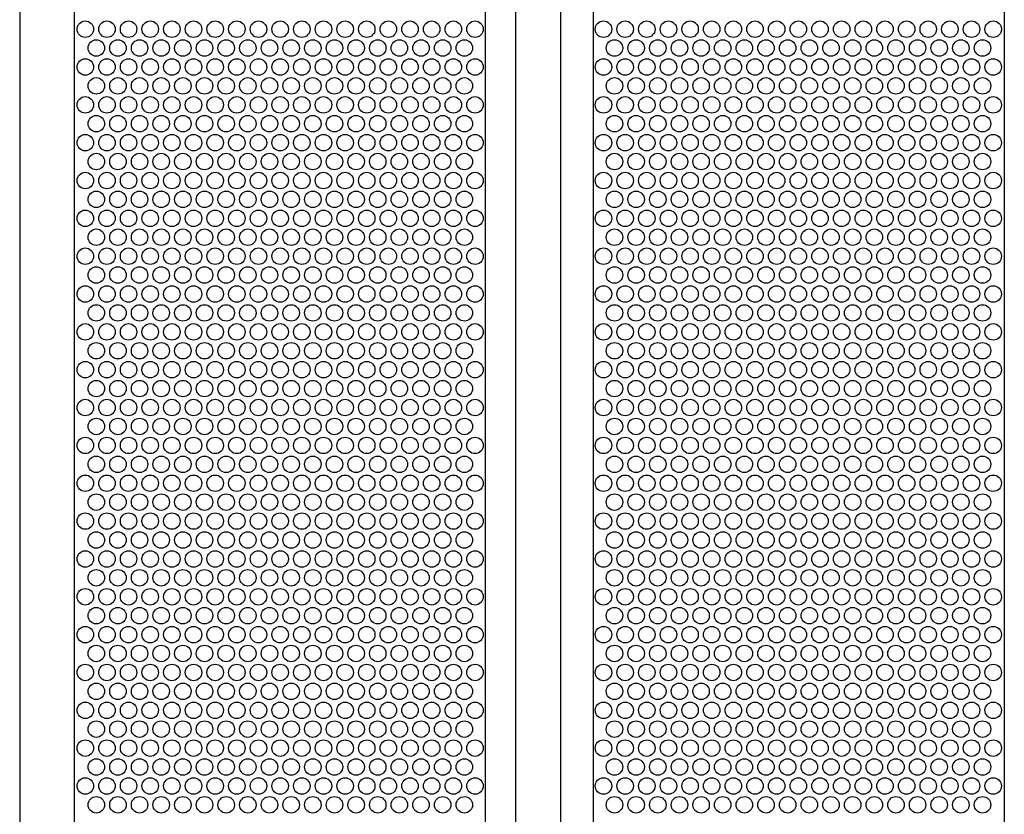
# Model space of a CAD drawing. Extents: x 0.01 to 7.1, y 0 to 9.99.
# Drawn here: x 2.61 to 3.39, y 2.49 to 3.12 of the extents above; entities that cross this region are included whole.
import ezdxf

# ---------------------------------------------------------------- set-up
doc = ezdxf.new("R2010")
doc.units = 0
doc.layers.add('LAYER-1', color=7, linetype='CONTINUOUS')

msp = doc.modelspace()

# ---------------------------------------------------------------- linework, layer by layer
at = {"layer": 'LAYER-1', "color": 0}
for points in [[(2.608483, 7.412033), (2.608483, 0.345242)], [(2.651435, 7.412033), (2.651435, 0.345242)], [(2.976064, 7.412033), (2.976064, 0.345242)], [(3.000034, 7.412033), (3.000034, 0.345242)], [(3.035628, 7.412033), (3.035628, 0.345242)], [(3.061495, 7.412033), (3.061495, 0.345242)], [(3.386126, 7.412033), (3.386126, 0.345242)]]:
    msp.add_lwpolyline(points, dxfattribs=at)
at = {"layer": 'LAYER-1', "color": 7}
for centre in [(2.660288, 3.107779), (2.677389, 3.107779), (2.694489, 3.107779), (2.711589, 3.107779), (2.728689, 3.107779), (2.745789, 3.107779), (2.762889, 3.107779), (2.779989, 3.107779), (2.797089, 3.107779), (2.814189, 3.107779), (2.831289, 3.107779), (2.848389, 3.107779), (2.865489, 3.107779), (2.882588, 3.107779), (2.899688, 3.107779), (2.916789, 3.107779), (2.933888, 3.107779), (2.950988, 3.107779), (2.968089, 3.107779), (3.069555, 3.107779), (3.086655, 3.107779), (3.103755, 3.107779), (3.120854, 3.107779), (3.137954, 3.107779), (3.155054, 3.107779), (3.172154, 3.107779), (3.189254, 3.107779), (3.206354, 3.107779), (3.223454, 3.107779), (3.240554, 3.107779), (3.257654, 3.107779), (3.274754, 3.107779), (3.291854, 3.107779), (3.308954, 3.107779), (3.326054, 3.107779), (3.343154, 3.107779), (3.360254, 3.107779), (3.377355, 3.107779), (2.668969, 3.092879), (2.686069, 3.092879), (2.703169, 3.092879), (2.720269, 3.092879), (2.737369, 3.092879), (2.754469, 3.092879), (2.771569, 3.092879), (2.788669, 3.092879), (2.805769, 3.092879), (2.822869, 3.092879), (2.839969, 3.092879), (2.857069, 3.092879), (2.874169, 3.092879), (2.891269, 3.092879), (2.908369, 3.092879), (2.925469, 3.092879), (2.942569, 3.092879), (2.959669, 3.092879), (3.078235, 3.092879), (3.095335, 3.092879), (3.112435, 3.092879), (3.129535, 3.092879), (3.146635, 3.092879), (3.163735, 3.092879), (3.180835, 3.092879), (3.197935, 3.092879), (3.215035, 3.092879), (3.232135, 3.092879), (3.249235, 3.092879), (3.266335, 3.092879), (3.283435, 3.092879), (3.300535, 3.092879), (3.317635, 3.092879), (3.334735, 3.092879), (3.351835, 3.092879), (3.368935, 3.092879), (2.660288, 3.077878), (2.677389, 3.077878), (2.694489, 3.077878), (2.711589, 3.077878), (2.728689, 3.077878), (2.745789, 3.077878), (2.762889, 3.077878), (2.779989, 3.077878), (2.797089, 3.077878), (2.814189, 3.077878), (2.831289, 3.077878), (2.848389, 3.077878), (2.865489, 3.077878), (2.882588, 3.077878), (2.899688, 3.077878), (2.916789, 3.077878), (2.933888, 3.077878), (2.950988, 3.077878), (2.968089, 3.077878), (3.069555, 3.077878), (3.086655, 3.077878), (3.103755, 3.077878), (3.120854, 3.077878), (3.137954, 3.077878), (3.155054, 3.077878), (3.172154, 3.077878), (3.189254, 3.077878), (3.206354, 3.077878), (3.223454, 3.077878), (3.240554, 3.077878), (3.257654, 3.077878), (3.274754, 3.077878), (3.291854, 3.077878), (3.308954, 3.077878), (3.326054, 3.077878), (3.343154, 3.077878), (3.360254, 3.077878), (3.377355, 3.077878), (2.668969, 3.062978), (2.686069, 3.062978), (2.703169, 3.062978), (2.720269, 3.062978), (2.737369, 3.062978), (2.754469, 3.062978), (2.771569, 3.062978), (2.788669, 3.062978), (2.805769, 3.062978), (2.822869, 3.062978), (2.839969, 3.062978), (2.857069, 3.062978), (2.874169, 3.062978), (2.891269, 3.062978), (2.908369, 3.062978), (2.925469, 3.062978), (2.942569, 3.062978), (2.959669, 3.062978), (3.078235, 3.062978), (3.095335, 3.062978), (3.112435, 3.062978), (3.129535, 3.062978), (3.146635, 3.062978), (3.163735, 3.062978), (3.180835, 3.062978), (3.197935, 3.062978), (3.215035, 3.062978), (3.232135, 3.062978), (3.249235, 3.062978), (3.266335, 3.062978), (3.283435, 3.062978), (3.300535, 3.062978), (3.317635, 3.062978), (3.334735, 3.062978), (3.351835, 3.062978), (3.368935, 3.062978), (2.660288, 3.047979), (2.677389, 3.047979), (2.694489, 3.047979), (2.711589, 3.047979), (2.728689, 3.047979), (2.745789, 3.047979), (2.762889, 3.047979), (2.779989, 3.047979), (2.797089, 3.047979), (2.814189, 3.047979), (2.831289, 3.047979), (2.848389, 3.047979), (2.865489, 3.047979), (2.882588, 3.047979), (2.899688, 3.047979), (2.916789, 3.047979), (2.933888, 3.047979), (2.950988, 3.047979), (2.968089, 3.047979), (3.069555, 3.047979), (3.086655, 3.047979), (3.103755, 3.047979), (3.120854, 3.047979), (3.137954, 3.047979), (3.155054, 3.047979), (3.172154, 3.047979), (3.189254, 3.047979), (3.206354, 3.047979), (3.223454, 3.047979), (3.240554, 3.047979), (3.257654, 3.047979), (3.274754, 3.047979), (3.291854, 3.047979), (3.308954, 3.047979), (3.326054, 3.047979), (3.343154, 3.047979), (3.360254, 3.047979), (3.377355, 3.047979), (2.668969, 3.033079), (2.686069, 3.033079), (2.703169, 3.033079), (2.720269, 3.033079), (2.737369, 3.033079), (2.754469, 3.033079), (2.771569, 3.033079), (2.788669, 3.033079), (2.805769, 3.033079), (2.822869, 3.033079), (2.839969, 3.033079), (2.857069, 3.033079), (2.874169, 3.033079), (2.891269, 3.033079), (2.908369, 3.033079), (2.925469, 3.033079), (2.942569, 3.033079), (2.959669, 3.033079), (3.078235, 3.033079), (3.095335, 3.033079), (3.112435, 3.033079), (3.129535, 3.033079), (3.146635, 3.033079), (3.163735, 3.033079), (3.180835, 3.033079), (3.197935, 3.033079), (3.215035, 3.033079), (3.232135, 3.033079), (3.249235, 3.033079), (3.266335, 3.033079), (3.283435, 3.033079), (3.300535, 3.033079), (3.317635, 3.033079), (3.334735, 3.033079), (3.351835, 3.033079), (3.368935, 3.033079), (2.660288, 3.018078), (2.677389, 3.018078), (2.694489, 3.018078), (2.711589, 3.018078), (2.728689, 3.018078), (2.745789, 3.018078), (2.762889, 3.018078), (2.779989, 3.018078), (2.797089, 3.018078), (2.814189, 3.018078), (2.831289, 3.018078), (2.848389, 3.018078), (2.865489, 3.018078), (2.882588, 3.018078), (2.899688, 3.018078), (2.916789, 3.018078), (2.933888, 3.018078), (2.950988, 3.018078), (2.968089, 3.018078), (3.069555, 3.018078), (3.086655, 3.018078), (3.103755, 3.018078), (3.120854, 3.018078), (3.137954, 3.018078), (3.155054, 3.018078), (3.172154, 3.018078), (3.189254, 3.018078), (3.206354, 3.018078), (3.223454, 3.018078), (3.240554, 3.018078), (3.257654, 3.018078), (3.274754, 3.018078), (3.291854, 3.018078), (3.308954, 3.018078), (3.326054, 3.018078), (3.343154, 3.018078), (3.360254, 3.018078), (3.377355, 3.018078), (2.668969, 3.003178), (2.686069, 3.003178), (2.703169, 3.003178), (2.720269, 3.003178), (2.737369, 3.003178), (2.754469, 3.003178), (2.771569, 3.003178), (2.788669, 3.003178), (2.805769, 3.003178), (2.822869, 3.003178), (2.839969, 3.003178), (2.857069, 3.003178), (2.874169, 3.003178), (2.891269, 3.003178), (2.908369, 3.003178), (2.925469, 3.003178), (2.942569, 3.003178), (2.959669, 3.003178), (3.078235, 3.003178), (3.095335, 3.003178), (3.112435, 3.003178), (3.129535, 3.003178), (3.146635, 3.003178), (3.163735, 3.003178), (3.180835, 3.003178), (3.197935, 3.003178), (3.215035, 3.003178), (3.232135, 3.003178), (3.249235, 3.003178), (3.266335, 3.003178), (3.283435, 3.003178), (3.300535, 3.003178), (3.317635, 3.003178), (3.334735, 3.003178), (3.351835, 3.003178), (3.368935, 3.003178), (2.660288, 2.988179), (2.677389, 2.988179), (2.694489, 2.988179), (2.711589, 2.988179), (2.728689, 2.988179), (2.745789, 2.988179), (2.762889, 2.988179), (2.779989, 2.988179), (2.797089, 2.988179), (2.814189, 2.988179), (2.831289, 2.988179), (2.848389, 2.988179), (2.865489, 2.988179), (2.882588, 2.988179), (2.899688, 2.988179), (2.916789, 2.988179), (2.933888, 2.988179), (2.950988, 2.988179), (2.968089, 2.988179), (3.069555, 2.988179), (3.086655, 2.988179), (3.103755, 2.988179), (3.120854, 2.988179), (3.137954, 2.988179), (3.155054, 2.988179), (3.172154, 2.988179), (3.189254, 2.988179), (3.206354, 2.988179), (3.223454, 2.988179), (3.240554, 2.988179), (3.257654, 2.988179), (3.274754, 2.988179), (3.291854, 2.988179), (3.308954, 2.988179), (3.326054, 2.988179), (3.343154, 2.988179), (3.360254, 2.988179), (3.377355, 2.988179), (2.668969, 2.973278), (2.686069, 2.973278), (2.703169, 2.973278), (2.720269, 2.973278), (2.737369, 2.973278), (2.754469, 2.973278), (2.771569, 2.973278), (2.788669, 2.973278), (2.805769, 2.973278), (2.822869, 2.973278), (2.839969, 2.973278), (2.857069, 2.973278), (2.874169, 2.973278), (2.891269, 2.973278), (2.908369, 2.973278), (2.925469, 2.973278), (2.942569, 2.973278), (2.959669, 2.973278), (3.078235, 2.973278), (3.095335, 2.973278), (3.112435, 2.973278), (3.129535, 2.973278), (3.146635, 2.973278), (3.163735, 2.973278), (3.180835, 2.973278), (3.197935, 2.973278), (3.215035, 2.973278), (3.232135, 2.973278), (3.249235, 2.973278), (3.266335, 2.973278), (3.283435, 2.973278), (3.300535, 2.973278), (3.317635, 2.973278), (3.334735, 2.973278), (3.351835, 2.973278), (3.368935, 2.973278), (2.660288, 2.958278), (2.677389, 2.958278), (2.694489, 2.958278), (2.711589, 2.958278), (2.728689, 2.958278), (2.745789, 2.958278), (2.762889, 2.958278), (2.779989, 2.958278), (2.797089, 2.958278), (2.814189, 2.958278), (2.831289, 2.958278), (2.848389, 2.958278), (2.865489, 2.958278), (2.882588, 2.958278), (2.899688, 2.958278), (2.916789, 2.958278), (2.933888, 2.958278), (2.950988, 2.958278), (2.968089, 2.958278), (3.069555, 2.958278), (3.086655, 2.958278), (3.103755, 2.958278), (3.120854, 2.958278), (3.137954, 2.958278), (3.155054, 2.958278), (3.172154, 2.958278), (3.189254, 2.958278), (3.206354, 2.958278), (3.223454, 2.958278), (3.240554, 2.958278), (3.257654, 2.958278), (3.274754, 2.958278), (3.291854, 2.958278), (3.308954, 2.958278), (3.326054, 2.958278), (3.343154, 2.958278), (3.360254, 2.958278), (3.377355, 2.958278), (2.668969, 2.943378), (2.686069, 2.943378), (2.703169, 2.943378), (2.720269, 2.943378), (2.737369, 2.943378), (2.754469, 2.943378), (2.771569, 2.943378), (2.788669, 2.943378), (2.805769, 2.943378), (2.822869, 2.943378), (2.839969, 2.943378), (2.857069, 2.943378), (2.874169, 2.943378), (2.891269, 2.943378), (2.908369, 2.943378), (2.925469, 2.943378), (2.942569, 2.943378), (2.959669, 2.943378), (3.078235, 2.943378), (3.095335, 2.943378), (3.112435, 2.943378), (3.129535, 2.943378), (3.146635, 2.943378), (3.163735, 2.943378), (3.180835, 2.943378), (3.197935, 2.943378), (3.215035, 2.943378), (3.232135, 2.943378), (3.249235, 2.943378), (3.266335, 2.943378), (3.283435, 2.943378), (3.300535, 2.943378), (3.317635, 2.943378), (3.334735, 2.943378), (3.351835, 2.943378), (3.368935, 2.943378), (2.660288, 2.928379), (2.677389, 2.928379), (2.694489, 2.928379), (2.711589, 2.928379), (2.728689, 2.928379), (2.745789, 2.928379), (2.762889, 2.928379), (2.779989, 2.928379), (2.797089, 2.928379), (2.814189, 2.928379), (2.831289, 2.928379), (2.848389, 2.928379), (2.865489, 2.928379), (2.882588, 2.928379), (2.899688, 2.928379), (2.916789, 2.928379), (2.933888, 2.928379), (2.950988, 2.928379), (2.968089, 2.928379), (3.069555, 2.928379), (3.086655, 2.928379), (3.103755, 2.928379), (3.120854, 2.928379), (3.137954, 2.928379), (3.155054, 2.928379), (3.172154, 2.928379), (3.189254, 2.928379), (3.206354, 2.928379), (3.223454, 2.928379), (3.240554, 2.928379), (3.257654, 2.928379), (3.274754, 2.928379), (3.291854, 2.928379), (3.308954, 2.928379), (3.326054, 2.928379), (3.343154, 2.928379), (3.360254, 2.928379), (3.377355, 2.928379), (2.668969, 2.913478), (2.686069, 2.913478), (2.703169, 2.913478), (2.720269, 2.913478), (2.737369, 2.913478), (2.754469, 2.913478), (2.771569, 2.913478), (2.788669, 2.913478), (2.805769, 2.913478), (2.822869, 2.913478), (2.839969, 2.913478), (2.857069, 2.913478), (2.874169, 2.913478), (2.891269, 2.913478), (2.908369, 2.913478), (2.925469, 2.913478), (2.942569, 2.913478), (2.959669, 2.913478), (3.078235, 2.913478), (3.095335, 2.913478), (3.112435, 2.913478), (3.129535, 2.913478), (3.146635, 2.913478), (3.163735, 2.913478), (3.180835, 2.913478), (3.197935, 2.913478), (3.215035, 2.913478), (3.232135, 2.913478), (3.249235, 2.913478), (3.266335, 2.913478), (3.283435, 2.913478), (3.300535, 2.913478), (3.317635, 2.913478), (3.334735, 2.913478), (3.351835, 2.913478), (3.368935, 2.913478), (2.660288, 2.898478), (2.677389, 2.898478), (2.694489, 2.898478), (2.711589, 2.898478), (2.728689, 2.898478), (2.745789, 2.898478), (2.762889, 2.898478), (2.779989, 2.898478), (2.797089, 2.898478), (2.814189, 2.898478), (2.831289, 2.898478), (2.848389, 2.898478), (2.865489, 2.898478), (2.882588, 2.898478), (2.899688, 2.898478), (2.916789, 2.898478), (2.933888, 2.898478), (2.950988, 2.898478), (2.968089, 2.898478), (3.069555, 2.898478), (3.086655, 2.898478), (3.103755, 2.898478), (3.120854, 2.898478), (3.137954, 2.898478), (3.155054, 2.898478), (3.172154, 2.898478), (3.189254, 2.898478), (3.206354, 2.898478), (3.223454, 2.898478), (3.240554, 2.898478), (3.257654, 2.898478), (3.274754, 2.898478), (3.291854, 2.898478), (3.308954, 2.898478), (3.326054, 2.898478), (3.343154, 2.898478), (3.360254, 2.898478), (3.377355, 2.898478), (2.668969, 2.883578), (2.686069, 2.883578), (2.703169, 2.883578), (2.720269, 2.883578), (2.737369, 2.883578), (2.754469, 2.883578), (2.771569, 2.883578), (2.788669, 2.883578), (2.805769, 2.883578), (2.822869, 2.883578), (2.839969, 2.883578), (2.857069, 2.883578), (2.874169, 2.883578), (2.891269, 2.883578), (2.908369, 2.883578), (2.925469, 2.883578), (2.942569, 2.883578), (2.959669, 2.883578), (3.078235, 2.883578), (3.095335, 2.883578), (3.112435, 2.883578), (3.129535, 2.883578), (3.146635, 2.883578), (3.163735, 2.883578), (3.180835, 2.883578), (3.197935, 2.883578), (3.215035, 2.883578), (3.232135, 2.883578), (3.249235, 2.883578), (3.266335, 2.883578), (3.283435, 2.883578), (3.300535, 2.883578), (3.317635, 2.883578), (3.334735, 2.883578), (3.351835, 2.883578), (3.368935, 2.883578), (2.660288, 2.868579), (2.677389, 2.868579), (2.694489, 2.868579), (2.711589, 2.868579), (2.728689, 2.868579), (2.745789, 2.868579), (2.762889, 2.868579), (2.779989, 2.868579), (2.797089, 2.868579), (2.814189, 2.868579), (2.831289, 2.868579), (2.848389, 2.868579), (2.865489, 2.868579), (2.882588, 2.868579), (2.899688, 2.868579), (2.916789, 2.868579), (2.933888, 2.868579), (2.950988, 2.868579), (2.968089, 2.868579), (3.069555, 2.868579), (3.086655, 2.868579), (3.103755, 2.868579), (3.120854, 2.868579), (3.137954, 2.868579), (3.155054, 2.868579), (3.172154, 2.868579), (3.189254, 2.868579), (3.206354, 2.868579), (3.223454, 2.868579), (3.240554, 2.868579), (3.257654, 2.868579), (3.274754, 2.868579), (3.291854, 2.868579), (3.308954, 2.868579), (3.326054, 2.868579), (3.343154, 2.868579), (3.360254, 2.868579), (3.377355, 2.868579), (2.668969, 2.853678), (2.686069, 2.853678), (2.703169, 2.853678), (2.720269, 2.853678), (2.737369, 2.853678), (2.754469, 2.853678), (2.771569, 2.853678), (2.788669, 2.853678), (2.805769, 2.853678), (2.822869, 2.853678), (2.839969, 2.853678), (2.857069, 2.853678), (2.874169, 2.853678), (2.891269, 2.853678), (2.908369, 2.853678), (2.925469, 2.853678), (2.942569, 2.853678), (2.959669, 2.853678), (3.078235, 2.853678), (3.095335, 2.853678), (3.112435, 2.853678), (3.129535, 2.853678), (3.146635, 2.853678), (3.163735, 2.853678), (3.180835, 2.853678), (3.197935, 2.853678), (3.215035, 2.853678), (3.232135, 2.853678), (3.249235, 2.853678), (3.266335, 2.853678), (3.283435, 2.853678), (3.300535, 2.853678), (3.317635, 2.853678), (3.334735, 2.853678), (3.351835, 2.853678), (3.368935, 2.853678), (2.660288, 2.838678), (2.677389, 2.838678), (2.694489, 2.838678), (2.711589, 2.838678), (2.728689, 2.838678), (2.745789, 2.838678), (2.762889, 2.838678), (2.779989, 2.838678), (2.797089, 2.838678), (2.814189, 2.838678), (2.831289, 2.838678), (2.848389, 2.838678), (2.865489, 2.838678), (2.882588, 2.838678), (2.899688, 2.838678), (2.916789, 2.838678), (2.933888, 2.838678), (2.950988, 2.838678), (2.968089, 2.838678), (3.069555, 2.838678), (3.086655, 2.838678), (3.103755, 2.838678), (3.120854, 2.838678), (3.137954, 2.838678), (3.155054, 2.838678), (3.172154, 2.838678), (3.189254, 2.838678), (3.206354, 2.838678), (3.223454, 2.838678), (3.240554, 2.838678), (3.257654, 2.838678), (3.274754, 2.838678), (3.291854, 2.838678), (3.308954, 2.838678), (3.326054, 2.838678), (3.343154, 2.838678), (3.360254, 2.838678), (3.377355, 2.838678), (2.668969, 2.823778), (2.686069, 2.823778), (2.703169, 2.823778), (2.720269, 2.823778), (2.737369, 2.823778), (2.754469, 2.823778), (2.771569, 2.823778), (2.788669, 2.823778), (2.805769, 2.823778), (2.822869, 2.823778), (2.839969, 2.823778), (2.857069, 2.823778), (2.874169, 2.823778), (2.891269, 2.823778), (2.908369, 2.823778), (2.925469, 2.823778), (2.942569, 2.823778), (2.959669, 2.823778), (3.078235, 2.823778), (3.095335, 2.823778), (3.112435, 2.823778), (3.129535, 2.823778), (3.146635, 2.823778), (3.163735, 2.823778), (3.180835, 2.823778), (3.197935, 2.823778), (3.215035, 2.823778), (3.232135, 2.823778), (3.249235, 2.823778), (3.266335, 2.823778), (3.283435, 2.823778), (3.300535, 2.823778), (3.317635, 2.823778), (3.334735, 2.823778), (3.351835, 2.823778), (3.368935, 2.823778), (2.660288, 2.808779), (2.677389, 2.808779), (2.694489, 2.808779), (2.711589, 2.808779), (2.728689, 2.808779), (2.745789, 2.808779), (2.762889, 2.808779), (2.779989, 2.808779), (2.797089, 2.808779), (2.814189, 2.808779), (2.831289, 2.808779), (2.848389, 2.808779), (2.865489, 2.808779), (2.882588, 2.808779), (2.899688, 2.808779), (2.916789, 2.808779), (2.933888, 2.808779), (2.950988, 2.808779), (2.968089, 2.808779), (3.069555, 2.808779), (3.086655, 2.808779), (3.103755, 2.808779), (3.120854, 2.808779), (3.137954, 2.808779), (3.155054, 2.808779), (3.172154, 2.808779), (3.189254, 2.808779), (3.206354, 2.808779), (3.223454, 2.808779), (3.240554, 2.808779), (3.257654, 2.808779), (3.274754, 2.808779), (3.291854, 2.808779), (3.308954, 2.808779), (3.326054, 2.808779), (3.343154, 2.808779), (3.360254, 2.808779), (3.377355, 2.808779), (2.668969, 2.793878), (2.686069, 2.793878), (2.703169, 2.793878), (2.720269, 2.793878), (2.737369, 2.793878), (2.754469, 2.793878), (2.771569, 2.793878), (2.788669, 2.793878), (2.805769, 2.793878), (2.822869, 2.793878), (2.839969, 2.793878), (2.857069, 2.793878), (2.874169, 2.793878), (2.891269, 2.793878), (2.908369, 2.793878), (2.925469, 2.793878), (2.942569, 2.793878), (2.959669, 2.793878), (3.078235, 2.793878), (3.095335, 2.793878), (3.112435, 2.793878), (3.129535, 2.793878), (3.146635, 2.793878), (3.163735, 2.793878), (3.180835, 2.793878), (3.197935, 2.793878), (3.215035, 2.793878), (3.232135, 2.793878), (3.249235, 2.793878), (3.266335, 2.793878), (3.283435, 2.793878), (3.300535, 2.793878), (3.317635, 2.793878), (3.334735, 2.793878), (3.351835, 2.793878), (3.368935, 2.793878), (2.660288, 2.778878), (2.677389, 2.778878), (2.694489, 2.778878), (2.711589, 2.778878), (2.728689, 2.778878), (2.745789, 2.778878), (2.762889, 2.778878), (2.779989, 2.778878), (2.797089, 2.778878), (2.814189, 2.778878), (2.831289, 2.778878), (2.848389, 2.778878), (2.865489, 2.778878), (2.882588, 2.778878), (2.899688, 2.778878), (2.916789, 2.778878), (2.933888, 2.778878), (2.950988, 2.778878), (2.968089, 2.778878), (3.069555, 2.778878), (3.086655, 2.778878), (3.103755, 2.778878), (3.120854, 2.778878), (3.137954, 2.778878), (3.155054, 2.778878), (3.172154, 2.778878), (3.189254, 2.778878), (3.206354, 2.778878), (3.223454, 2.778878), (3.240554, 2.778878), (3.257654, 2.778878), (3.274754, 2.778878), (3.291854, 2.778878), (3.308954, 2.778878), (3.326054, 2.778878), (3.343154, 2.778878), (3.360254, 2.778878), (3.377355, 2.778878), (2.668969, 2.763978), (2.686069, 2.763978), (2.703169, 2.763978), (2.720269, 2.763978), (2.737369, 2.763978), (2.754469, 2.763978), (2.771569, 2.763978), (2.788669, 2.763978), (2.805769, 2.763978), (2.822869, 2.763978), (2.839969, 2.763978), (2.857069, 2.763978), (2.874169, 2.763978), (2.891269, 2.763978), (2.908369, 2.763978), (2.925469, 2.763978), (2.942569, 2.763978), (2.959669, 2.763978), (3.078235, 2.763978), (3.095335, 2.763978), (3.112435, 2.763978), (3.129535, 2.763978), (3.146635, 2.763978), (3.163735, 2.763978), (3.180835, 2.763978), (3.197935, 2.763978), (3.215035, 2.763978), (3.232135, 2.763978), (3.249235, 2.763978), (3.266335, 2.763978), (3.283435, 2.763978), (3.300535, 2.763978), (3.317635, 2.763978), (3.334735, 2.763978), (3.351835, 2.763978), (3.368935, 2.763978), (2.660288, 2.748979), (2.677389, 2.748979), (2.694489, 2.748979), (2.711589, 2.748979), (2.728689, 2.748979), (2.745789, 2.748979), (2.762889, 2.748979), (2.779989, 2.748979), (2.797089, 2.748979), (2.814189, 2.748979), (2.831289, 2.748979), (2.848389, 2.748979), (2.865489, 2.748979), (2.882588, 2.748979), (2.899688, 2.748979), (2.916789, 2.748979), (2.933888, 2.748979), (2.950988, 2.748979), (2.968089, 2.748979), (3.069555, 2.748979), (3.086655, 2.748979), (3.103755, 2.748979), (3.120854, 2.748979), (3.137954, 2.748979), (3.155054, 2.748979), (3.172154, 2.748979), (3.189254, 2.748979), (3.206354, 2.748979), (3.223454, 2.748979), (3.240554, 2.748979), (3.257654, 2.748979), (3.274754, 2.748979), (3.291854, 2.748979), (3.308954, 2.748979), (3.326054, 2.748979), (3.343154, 2.748979), (3.360254, 2.748979), (3.377355, 2.748979), (2.668969, 2.734078), (2.686069, 2.734078), (2.703169, 2.734078), (2.720269, 2.734078), (2.737369, 2.734078), (2.754469, 2.734078), (2.771569, 2.734078), (2.788669, 2.734078), (2.805769, 2.734078), (2.822869, 2.734078), (2.839969, 2.734078), (2.857069, 2.734078), (2.874169, 2.734078), (2.891269, 2.734078), (2.908369, 2.734078), (2.925469, 2.734078), (2.942569, 2.734078), (2.959669, 2.734078), (3.078235, 2.734078), (3.095335, 2.734078), (3.112435, 2.734078), (3.129535, 2.734078), (3.146635, 2.734078), (3.163735, 2.734078), (3.180835, 2.734078), (3.197935, 2.734078), (3.215035, 2.734078), (3.232135, 2.734078), (3.249235, 2.734078), (3.266335, 2.734078), (3.283435, 2.734078), (3.300535, 2.734078), (3.317635, 2.734078), (3.334735, 2.734078), (3.351835, 2.734078), (3.368935, 2.734078), (2.660288, 2.719078), (2.677389, 2.719078), (2.694489, 2.719078), (2.711589, 2.719078), (2.728689, 2.719078), (2.745789, 2.719078), (2.762889, 2.719078), (2.779989, 2.719078), (2.797089, 2.719078), (2.814189, 2.719078), (2.831289, 2.719078), (2.848389, 2.719078), (2.865489, 2.719078), (2.882588, 2.719078), (2.899688, 2.719078), (2.916789, 2.719078), (2.933888, 2.719078), (2.950988, 2.719078), (2.968089, 2.719078), (3.069555, 2.719078), (3.086655, 2.719078), (3.103755, 2.719078), (3.120854, 2.719078), (3.137954, 2.719078), (3.155054, 2.719078), (3.172154, 2.719078), (3.189254, 2.719078), (3.206354, 2.719078), (3.223454, 2.719078), (3.240554, 2.719078), (3.257654, 2.719078), (3.274754, 2.719078), (3.291854, 2.719078), (3.308954, 2.719078), (3.326054, 2.719078), (3.343154, 2.719078), (3.360254, 2.719078), (3.377355, 2.719078), (2.668969, 2.704178), (2.686069, 2.704178), (2.703169, 2.704178), (2.720269, 2.704178), (2.737369, 2.704178), (2.754469, 2.704178), (2.771569, 2.704178), (2.788669, 2.704178), (2.805769, 2.704178), (2.822869, 2.704178), (2.839969, 2.704178), (2.857069, 2.704178), (2.874169, 2.704178), (2.891269, 2.704178), (2.908369, 2.704178), (2.925469, 2.704178), (2.942569, 2.704178), (2.959669, 2.704178), (3.078235, 2.704178), (3.095335, 2.704178), (3.112435, 2.704178), (3.129535, 2.704178), (3.146635, 2.704178), (3.163735, 2.704178), (3.180835, 2.704178), (3.197935, 2.704178), (3.215035, 2.704178), (3.232135, 2.704178), (3.249235, 2.704178), (3.266335, 2.704178), (3.283435, 2.704178), (3.300535, 2.704178), (3.317635, 2.704178), (3.334735, 2.704178), (3.351835, 2.704178), (3.368935, 2.704178), (2.660288, 2.689178), (2.677389, 2.689178), (2.694489, 2.689178), (2.711589, 2.689178), (2.728689, 2.689178), (2.745789, 2.689178), (2.762889, 2.689178), (2.779989, 2.689178), (2.797089, 2.689178), (2.814189, 2.689178), (2.831289, 2.689178), (2.848389, 2.689178), (2.865489, 2.689178), (2.882588, 2.689178), (2.899688, 2.689178), (2.916789, 2.689178), (2.933888, 2.689178), (2.950988, 2.689178), (2.968089, 2.689178), (3.069555, 2.689178), (3.086655, 2.689178), (3.103755, 2.689178), (3.120854, 2.689178), (3.137954, 2.689178), (3.155054, 2.689178), (3.172154, 2.689178), (3.189254, 2.689178), (3.206354, 2.689178), (3.223454, 2.689178), (3.240554, 2.689178), (3.257654, 2.689178), (3.274754, 2.689178), (3.291854, 2.689178), (3.308954, 2.689178), (3.326054, 2.689178), (3.343154, 2.689178), (3.360254, 2.689178), (3.377355, 2.689178), (2.668969, 2.674278), (2.686069, 2.674278), (2.703169, 2.674278), (2.720269, 2.674278), (2.737369, 2.674278), (2.754469, 2.674278), (2.771569, 2.674278), (2.788669, 2.674278), (2.805769, 2.674278), (2.822869, 2.674278), (2.839969, 2.674278), (2.857069, 2.674278), (2.874169, 2.674278), (2.891269, 2.674278), (2.908369, 2.674278), (2.925469, 2.674278), (2.942569, 2.674278), (2.959669, 2.674278), (3.078235, 2.674278), (3.095335, 2.674278), (3.112435, 2.674278), (3.129535, 2.674278), (3.146635, 2.674278), (3.163735, 2.674278), (3.180835, 2.674278), (3.197935, 2.674278), (3.215035, 2.674278), (3.232135, 2.674278), (3.249235, 2.674278), (3.266335, 2.674278), (3.283435, 2.674278), (3.300535, 2.674278), (3.317635, 2.674278), (3.334735, 2.674278), (3.351835, 2.674278), (3.368935, 2.674278), (2.660288, 2.659278), (2.677389, 2.659278), (2.694489, 2.659278), (2.711589, 2.659278), (2.728689, 2.659278), (2.745789, 2.659278), (2.762889, 2.659278), (2.779989, 2.659278), (2.797089, 2.659278), (2.814189, 2.659278), (2.831289, 2.659278), (2.848389, 2.659278), (2.865489, 2.659278), (2.882588, 2.659278), (2.899688, 2.659278), (2.916789, 2.659278), (2.933888, 2.659278), (2.950988, 2.659278), (2.968089, 2.659278), (3.069555, 2.659278), (3.086655, 2.659278), (3.103755, 2.659278), (3.120854, 2.659278), (3.137954, 2.659278), (3.155054, 2.659278), (3.172154, 2.659278), (3.189254, 2.659278), (3.206354, 2.659278), (3.223454, 2.659278), (3.240554, 2.659278), (3.257654, 2.659278), (3.274754, 2.659278), (3.291854, 2.659278), (3.308954, 2.659278), (3.326054, 2.659278), (3.343154, 2.659278), (3.360254, 2.659278), (3.377355, 2.659278), (2.668969, 2.644378), (2.686069, 2.644378), (2.703169, 2.644378), (2.720269, 2.644378), (2.737369, 2.644378), (2.754469, 2.644378), (2.771569, 2.644378), (2.788669, 2.644378), (2.805769, 2.644378), (2.822869, 2.644378), (2.839969, 2.644378), (2.857069, 2.644378), (2.874169, 2.644378), (2.891269, 2.644378), (2.908369, 2.644378), (2.925469, 2.644378), (2.942569, 2.644378), (2.959669, 2.644378), (3.078235, 2.644378), (3.095335, 2.644378), (3.112435, 2.644378), (3.129535, 2.644378), (3.146635, 2.644378), (3.163735, 2.644378), (3.180835, 2.644378), (3.197935, 2.644378), (3.215035, 2.644378), (3.232135, 2.644378), (3.249235, 2.644378), (3.266335, 2.644378), (3.283435, 2.644378), (3.300535, 2.644378), (3.317635, 2.644378), (3.334735, 2.644378), (3.351835, 2.644378), (3.368935, 2.644378), (2.660288, 2.629378), (2.677389, 2.629378), (2.694489, 2.629378), (2.711589, 2.629378), (2.728689, 2.629378), (2.745789, 2.629378), (2.762889, 2.629378), (2.779989, 2.629378), (2.797089, 2.629378), (2.814189, 2.629378), (2.831289, 2.629378), (2.848389, 2.629378), (2.865489, 2.629378), (2.882588, 2.629378), (2.899688, 2.629378), (2.916789, 2.629378), (2.933888, 2.629378), (2.950988, 2.629378), (2.968089, 2.629378), (3.069555, 2.629378), (3.086655, 2.629378), (3.103755, 2.629378), (3.120854, 2.629378), (3.137954, 2.629378), (3.155054, 2.629378), (3.172154, 2.629378), (3.189254, 2.629378), (3.206354, 2.629378), (3.223454, 2.629378), (3.240554, 2.629378), (3.257654, 2.629378), (3.274754, 2.629378), (3.291854, 2.629378), (3.308954, 2.629378), (3.326054, 2.629378), (3.343154, 2.629378), (3.360254, 2.629378), (3.377355, 2.629378), (2.668969, 2.614478), (2.686069, 2.614478), (2.703169, 2.614478), (2.720269, 2.614478), (2.737369, 2.614478), (2.754469, 2.614478), (2.771569, 2.614478), (2.788669, 2.614478), (2.805769, 2.614478), (2.822869, 2.614478), (2.839969, 2.614478), (2.857069, 2.614478), (2.874169, 2.614478), (2.891269, 2.614478), (2.908369, 2.614478), (2.925469, 2.614478), (2.942569, 2.614478), (2.959669, 2.614478), (3.078235, 2.614478), (3.095335, 2.614478), (3.112435, 2.614478), (3.129535, 2.614478), (3.146635, 2.614478), (3.163735, 2.614478), (3.180835, 2.614478), (3.197935, 2.614478), (3.215035, 2.614478), (3.232135, 2.614478), (3.249235, 2.614478), (3.266335, 2.614478), (3.283435, 2.614478), (3.300535, 2.614478), (3.317635, 2.614478), (3.334735, 2.614478), (3.351835, 2.614478), (3.368935, 2.614478), (2.660288, 2.599478), (2.677389, 2.599478), (2.694489, 2.599478), (2.711589, 2.599478), (2.728689, 2.599478), (2.745789, 2.599478), (2.762889, 2.599478), (2.779989, 2.599478), (2.797089, 2.599478), (2.814189, 2.599478), (2.831289, 2.599478), (2.848389, 2.599478), (2.865489, 2.599478), (2.882588, 2.599478), (2.899688, 2.599478), (2.916789, 2.599478), (2.933888, 2.599478), (2.950988, 2.599478), (2.968089, 2.599478), (3.069555, 2.599478), (3.086655, 2.599478), (3.103755, 2.599478), (3.120854, 2.599478), (3.137954, 2.599478), (3.155054, 2.599478), (3.172154, 2.599478), (3.189254, 2.599478), (3.206354, 2.599478), (3.223454, 2.599478), (3.240554, 2.599478), (3.257654, 2.599478), (3.274754, 2.599478), (3.291854, 2.599478), (3.308954, 2.599478), (3.326054, 2.599478), (3.343154, 2.599478), (3.360254, 2.599478), (3.377355, 2.599478), (2.668969, 2.584578), (2.686069, 2.584578), (2.703169, 2.584578), (2.720269, 2.584578), (2.737369, 2.584578), (2.754469, 2.584578), (2.771569, 2.584578), (2.788669, 2.584578), (2.805769, 2.584578), (2.822869, 2.584578), (2.839969, 2.584578), (2.857069, 2.584578), (2.874169, 2.584578), (2.891269, 2.584578), (2.908369, 2.584578), (2.925469, 2.584578), (2.942569, 2.584578), (2.959669, 2.584578), (3.078235, 2.584578), (3.095335, 2.584578), (3.112435, 2.584578), (3.129535, 2.584578), (3.146635, 2.584578), (3.163735, 2.584578), (3.180835, 2.584578), (3.197935, 2.584578), (3.215035, 2.584578), (3.232135, 2.584578), (3.249235, 2.584578), (3.266335, 2.584578), (3.283435, 2.584578), (3.300535, 2.584578), (3.317635, 2.584578), (3.334735, 2.584578), (3.351835, 2.584578), (3.368935, 2.584578), (2.660288, 2.569578), (2.677389, 2.569578), (2.694489, 2.569578), (2.711589, 2.569578), (2.728689, 2.569578), (2.745789, 2.569578), (2.762889, 2.569578), (2.779989, 2.569578), (2.797089, 2.569578), (2.814189, 2.569578), (2.831289, 2.569578), (2.848389, 2.569578), (2.865489, 2.569578), (2.882588, 2.569578), (2.899688, 2.569578), (2.916789, 2.569578), (2.933888, 2.569578), (2.950988, 2.569578), (2.968089, 2.569578), (3.069555, 2.569578), (3.086655, 2.569578), (3.103755, 2.569578), (3.120854, 2.569578), (3.137954, 2.569578), (3.155054, 2.569578), (3.172154, 2.569578), (3.189254, 2.569578), (3.206354, 2.569578), (3.223454, 2.569578), (3.240554, 2.569578), (3.257654, 2.569578), (3.274754, 2.569578), (3.291854, 2.569578), (3.308954, 2.569578), (3.326054, 2.569578), (3.343154, 2.569578), (3.360254, 2.569578), (3.377355, 2.569578), (2.668969, 2.554678), (2.686069, 2.554678), (2.703169, 2.554678), (2.720269, 2.554678), (2.737369, 2.554678), (2.754469, 2.554678), (2.771569, 2.554678), (2.788669, 2.554678), (2.805769, 2.554678), (2.822869, 2.554678), (2.839969, 2.554678), (2.857069, 2.554678), (2.874169, 2.554678), (2.891269, 2.554678), (2.908369, 2.554678), (2.925469, 2.554678), (2.942569, 2.554678), (2.959669, 2.554678), (3.078235, 2.554678), (3.095335, 2.554678), (3.112435, 2.554678), (3.129535, 2.554678), (3.146635, 2.554678), (3.163735, 2.554678), (3.180835, 2.554678), (3.197935, 2.554678), (3.215035, 2.554678), (3.232135, 2.554678), (3.249235, 2.554678), (3.266335, 2.554678), (3.283435, 2.554678), (3.300535, 2.554678), (3.317635, 2.554678), (3.334735, 2.554678), (3.351835, 2.554678), (3.368935, 2.554678), (2.660288, 2.539678), (2.677389, 2.539678), (2.694489, 2.539678), (2.711589, 2.539678), (2.728689, 2.539678), (2.745789, 2.539678), (2.762889, 2.539678), (2.779989, 2.539678), (2.797089, 2.539678), (2.814189, 2.539678), (2.831289, 2.539678), (2.848389, 2.539678), (2.865489, 2.539678), (2.882588, 2.539678), (2.899688, 2.539678), (2.916789, 2.539678), (2.933888, 2.539678), (2.950988, 2.539678), (2.968089, 2.539678), (3.069555, 2.539678), (3.086655, 2.539678), (3.103755, 2.539678), (3.120854, 2.539678), (3.137954, 2.539678), (3.155054, 2.539678), (3.172154, 2.539678), (3.189254, 2.539678), (3.206354, 2.539678), (3.223454, 2.539678), (3.240554, 2.539678), (3.257654, 2.539678), (3.274754, 2.539678), (3.291854, 2.539678), (3.308954, 2.539678), (3.326054, 2.539678), (3.343154, 2.539678), (3.360254, 2.539678), (3.377355, 2.539678), (2.668969, 2.524778), (2.686069, 2.524778), (2.703169, 2.524778), (2.720269, 2.524778), (2.737369, 2.524778), (2.754469, 2.524778), (2.771569, 2.524778), (2.788669, 2.524778), (2.805769, 2.524778), (2.822869, 2.524778), (2.839969, 2.524778), (2.857069, 2.524778), (2.874169, 2.524778), (2.891269, 2.524778), (2.908369, 2.524778), (2.925469, 2.524778), (2.942569, 2.524778), (2.959669, 2.524778), (3.078235, 2.524778), (3.095335, 2.524778), (3.112435, 2.524778), (3.129535, 2.524778), (3.146635, 2.524778), (3.163735, 2.524778), (3.180835, 2.524778), (3.197935, 2.524778), (3.215035, 2.524778), (3.232135, 2.524778), (3.249235, 2.524778), (3.266335, 2.524778), (3.283435, 2.524778), (3.300535, 2.524778), (3.317635, 2.524778), (3.334735, 2.524778), (3.351835, 2.524778), (3.368935, 2.524778), (2.660288, 2.509778), (2.677389, 2.509778), (2.694489, 2.509778), (2.711589, 2.509778), (2.728689, 2.509778), (2.745789, 2.509778), (2.762889, 2.509778), (2.779989, 2.509778), (2.797089, 2.509778), (2.814189, 2.509778), (2.831289, 2.509778), (2.848389, 2.509778), (2.865489, 2.509778), (2.882588, 2.509778), (2.899688, 2.509778), (2.916789, 2.509778), (2.933888, 2.509778), (2.950988, 2.509778), (2.968089, 2.509778), (3.069555, 2.509778), (3.086655, 2.509778), (3.103755, 2.509778), (3.120854, 2.509778), (3.137954, 2.509778), (3.155054, 2.509778), (3.172154, 2.509778), (3.189254, 2.509778), (3.206354, 2.509778), (3.223454, 2.509778), (3.240554, 2.509778), (3.257654, 2.509778), (3.274754, 2.509778), (3.291854, 2.509778), (3.308954, 2.509778), (3.326054, 2.509778), (3.343154, 2.509778), (3.360254, 2.509778), (3.377355, 2.509778), (2.668969, 2.494878), (2.686069, 2.494878), (2.703169, 2.494878), (2.720269, 2.494878), (2.737369, 2.494878), (2.754469, 2.494878), (2.771569, 2.494878), (2.788669, 2.494878), (2.805769, 2.494878), (2.822869, 2.494878), (2.839969, 2.494878), (2.857069, 2.494878), (2.874169, 2.494878), (2.891269, 2.494878), (2.908369, 2.494878), (2.925469, 2.494878), (2.942569, 2.494878), (2.959669, 2.494878), (3.078235, 2.494878), (3.095335, 2.494878), (3.112435, 2.494878), (3.129535, 2.494878), (3.146635, 2.494878), (3.163735, 2.494878), (3.180835, 2.494878), (3.197935, 2.494878), (3.215035, 2.494878), (3.232135, 2.494878), (3.249235, 2.494878), (3.266335, 2.494878), (3.283435, 2.494878), (3.300535, 2.494878), (3.317635, 2.494878), (3.334735, 2.494878), (3.351835, 2.494878), (3.368935, 2.494878)]:
    msp.add_circle(centre, 0.00651, dxfattribs=at)

doc.saveas('drawing.dxf')
